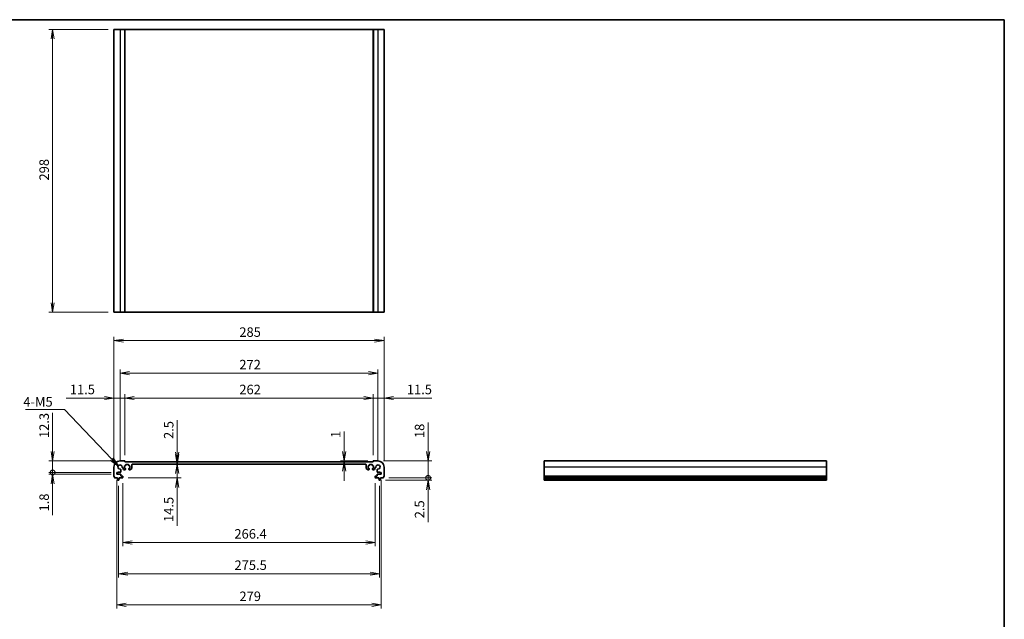
# Model space of a CAD drawing. Units: millimetres. Extents: x 0 to 8264, y 0 to 1546.
# Drawn here: x 3673 to 4712, y 492 to 1124 of the extents above; entities that cross this region are included whole.
import ezdxf

# ---------------------------------------------------------------- set-up
doc = ezdxf.new("R2010")
doc.units = ezdxf.units.MM
for name, color, linetype, lineweight in [('Border (ISO)', 7, 'Continuous', 35), ('Dimension (ISO)', 7, 'Continuous', 18), ('Dimension (ISO) @ 1', 7, 'Continuous', 18), ('Symbol (ISO) @ 1', 7, 'Continuous', 18), ('Visible (ISO)', 7, 'Continuous', 35), ('Visible Narrow (ISO)', 7, 'Continuous', 25)]:
    doc.layers.add(name, color=color, linetype=linetype, lineweight=lineweight)
doc.styles.add('Note Text (TK)', font='MS PGothic.ttf')
doc.dimstyles.new('Default - Method 1b (TK)', dxfattribs={"dimscale": 2.5, "dimtxt": 2.5, "dimasz": 2.5, "dimexe": 1, "dimexo": 1.5, "dimgap": 1, "dimtad": 1, "dimrnd": 1e-08, "dimdsep": 46, "dimtxsty": 'Note Text (TK)', "dimblk": 'OPEN', "dimcen": 0.09, "dimdle": 5, "dimclrd": 100, "dimclre": 100, "dimclrt": 7, "dimadec": 1, "dimazin": 1, "dimtfac": 1, "dimtmove": 0, "dimatfit": 3, "dimldrblk": 'OPEN', "dimfxl": 0, "dimtolj": 1, "dimlwd": -1, "dimlwe": -1, "dimarcsym": 0})
doc.dimstyles.new('Default - Method 1b (TK)$7', dxfattribs={"dimscale": 5.5, "dimtxt": 2.5, "dimasz": 2.5, "dimexe": 1, "dimexo": 1.5, "dimgap": 1, "dimtad": 1, "dimrnd": 1e-08, "dimdsep": 46, "dimtxsty": 'Note Text (TK)', "dimblk": 'OPEN', "dimcen": 0.09, "dimdle": 5, "dimclrd": 256, "dimclre": 100, "dimclrt": 7, "dimadec": 1, "dimazin": 1, "dimtfac": 1, "dimtmove": 0, "dimatfit": 3, "dimldrblk": 'OPEN', "dimfxl": 0, "dimtolj": 1, "dimlwd": -1, "dimlwe": -1, "dimarcsym": 0})

# ---------------------------------------------------------------- blocks, each defined once
blk = doc.blocks.new('図面枠 tk図枠')
at = {"layer": 'Border (ISO)'}
for p, q in [((14.5, 289), (405.5, 289)), ((405.5, 289), (405.5, 8))]:
    blk.add_line(p, q, dxfattribs=at)
blk = doc.blocks.new('_Open')
at = {"color": 0, "linetype": 'ByBlock', "lineweight": -2}
for p, q in [((-1, 0.17), (0, 0)), ((-1, -0.17), (0, 0)), ((0, 0), (-1, 0))]:
    blk.add_line(p, q, dxfattribs=at)
blk = doc.blocks.new('*D111')
at = {"layer": 'Defpoints', "color": 0, "transparency": 16777216}
for p in [(3772.8, 1113.7), (3708.2, 815.7), (3772.8, 815.7)]:
    blk.add_point(p, dxfattribs=at)
at = {"layer": 'Dimension (ISO)', "color": 100, "transparency": 16777216}
for p, q in [((3766.8, 1113.7), (3704.2, 1113.7)), ((3708.2, 1103.7), (3708.2, 825.7)), ((3766.8, 815.7), (3704.2, 815.7))]:
    blk.add_line(p, q, dxfattribs=at)
at = {"layer": 'Dimension (ISO)', "color": 100, "transparency": 16777216, "xscale": 10, "yscale": 10, "zscale": 10}
for p, rotation in [((3708.2, 1113.7), 90), ((3708.2, 815.7), 270)]:
    blk.add_blockref('_Open', p, dxfattribs=dict(at, rotation=rotation))
at = {"layer": 'Dimension (ISO)', "color": 7, "transparency": 16777216, "insert": (3699.2, 954.5), "char_height": 10, "attachment_point": 4, "rotation": 90, "style": 'Note Text (TK)'}
blk.add_mtext('\\A1;298', dxfattribs=at)
blk = doc.blocks.new('_DotSmall')
at = {"color": 0, "linetype": 'ByBlock', "const_width": 0.5}
blk.add_lwpolyline([(-0.0625, 0, 1), (0.0625, 0, 1)], format="xyb", close=True, dxfattribs=at)
blk = doc.blocks.new('*D112')
at = {"layer": 'Defpoints', "color": 0, "transparency": 16777216}
for p in [(3779.3, 659), (3708.2, 646.7), (3775.8, 646.7)]:
    blk.add_point(p, dxfattribs=at)
at = {"layer": 'Dimension (ISO)', "color": 100, "transparency": 16777216}
for p, q in [((3708.2, 669), (3708.2, 709.5)), ((3773.3, 659), (3704.2, 659)), ((3708.2, 646.7), (3708.2, 659)), ((3769.8, 646.7), (3704.2, 646.7)), ((3708.2, 646.7), (3708.2, 626.7))]:
    blk.add_line(p, q, dxfattribs=at)
at = {"layer": 'Dimension (ISO)', "color": 100, "transparency": 16777216, "xscale": 10, "yscale": 10, "zscale": 10}
for name, p, rotation in [('_Open', (3708.2, 659), 270), ('_DotSmall', (3708.2, 646.7), 90)]:
    blk.add_blockref(name, p, dxfattribs=dict(at, rotation=rotation))
at = {"layer": 'Dimension (ISO)', "color": 7, "transparency": 16777216, "insert": (3699.2, 683), "char_height": 10, "attachment_point": 4, "rotation": 90, "style": 'Note Text (TK)'}
blk.add_mtext('\\A1;12.3', dxfattribs=at)
blk = doc.blocks.new('*D113')
at = {"layer": 'Defpoints', "color": 0, "transparency": 16777216}
for p in [(3708.2, 644.9), (3775.8, 646.7), (3775.8, 644.9)]:
    blk.add_point(p, dxfattribs=at)
at = {"layer": 'Dimension (ISO)', "color": 100, "transparency": 16777216}
for p, q in [((3708.2, 646.7), (3708.2, 656.7)), ((3769.8, 646.7), (3704.2, 646.7)), ((3769.8, 644.9), (3704.2, 644.9)), ((3708.2, 646.7), (3708.2, 644.9)), ((3708.2, 634.9), (3708.2, 601.6))]:
    blk.add_line(p, q, dxfattribs=at)
at = {"layer": 'Dimension (ISO)', "color": 100, "transparency": 16777216, "xscale": 10, "yscale": 10, "zscale": 10}
for name, p, rotation in [('_DotSmall', (3708.2, 646.7), 270), ('_Open', (3708.2, 644.9), 90)]:
    blk.add_blockref(name, p, dxfattribs=dict(at, rotation=rotation))
at = {"layer": 'Dimension (ISO)', "color": 7, "transparency": 16777216, "insert": (3699.2, 605.6), "char_height": 10, "attachment_point": 4, "rotation": 90, "style": 'Note Text (TK)'}
blk.add_mtext('\\A1;1.8', dxfattribs=at)
blk = doc.blocks.new('*D114')
at = {"layer": 'Defpoints', "color": 0, "transparency": 16777216}
for p in [(4046.3, 725.2), (3784.3, 658.8), (4046.3, 658.8)]:
    blk.add_point(p, dxfattribs=at)
at = {"layer": 'Dimension (ISO)', "color": 100, "transparency": 16777216}
for p, q in [((3784.3, 664.8), (3784.3, 729.2)), ((4046.3, 664.8), (4046.3, 729.2)), ((3794.3, 725.2), (4036.3, 725.2))]:
    blk.add_line(p, q, dxfattribs=at)
at = {"layer": 'Dimension (ISO)', "color": 100, "transparency": 16777216, "xscale": 10, "yscale": 10, "zscale": 10, "rotation": 180}
blk.add_blockref('_Open', (3784.3, 725.2), dxfattribs=at)
at = {"layer": 'Dimension (ISO)', "color": 100, "transparency": 16777216, "xscale": 10, "yscale": 10, "zscale": 10}
blk.add_blockref('_Open', (4046.3, 725.2), dxfattribs=at)
at = {"layer": 'Dimension (ISO)', "color": 7, "transparency": 16777216, "insert": (3905.1, 734.2), "char_height": 10, "attachment_point": 4, "style": 'Note Text (TK)'}
blk.add_mtext('\\A1;262', dxfattribs=at)
blk = doc.blocks.new('*D115')
at = {"layer": 'Defpoints', "color": 0, "transparency": 16777216}
for p in [(3784.3, 725.2), (3784.3, 658.8), (3772.8, 652.5)]:
    blk.add_point(p, dxfattribs=at)
at = {"layer": 'Dimension (ISO)', "color": 100, "transparency": 16777216}
for p, q in [((3772.8, 658.5), (3772.8, 729.2)), ((3784.3, 664.8), (3784.3, 729.2)), ((3762.8, 725.2), (3722.3, 725.2)), ((3784.3, 725.2), (3772.8, 725.2)), ((3794.3, 725.2), (3804.3, 725.2))]:
    blk.add_line(p, q, dxfattribs=at)
at = {"layer": 'Dimension (ISO)', "color": 100, "transparency": 16777216, "xscale": 10, "yscale": 10, "zscale": 10}
blk.add_blockref('_Open', (3772.8, 725.2), dxfattribs=at)
at = {"layer": 'Dimension (ISO)', "color": 100, "transparency": 16777216, "xscale": 10, "yscale": 10, "zscale": 10, "rotation": 180}
blk.add_blockref('_Open', (3784.3, 725.2), dxfattribs=at)
at = {"layer": 'Dimension (ISO)', "color": 7, "transparency": 16777216, "insert": (3726.3, 734.2), "char_height": 10, "attachment_point": 4, "style": 'Note Text (TK)'}
blk.add_mtext('\\A1;11.5', dxfattribs=at)
blk = doc.blocks.new('*D116')
at = {"layer": 'Defpoints', "color": 0, "transparency": 16777216}
for p in [(4057.8, 725.2), (4046.3, 658.8), (4057.8, 652.5)]:
    blk.add_point(p, dxfattribs=at)
at = {"layer": 'Dimension (ISO)', "color": 100, "transparency": 16777216}
for p, q in [((4046.3, 664.8), (4046.3, 729.2)), ((4057.8, 658.5), (4057.8, 729.2)), ((4036.3, 725.2), (4026.3, 725.2)), ((4046.3, 725.2), (4057.8, 725.2)), ((4067.8, 725.2), (4108.3, 725.2))]:
    blk.add_line(p, q, dxfattribs=at)
at = {"layer": 'Dimension (ISO)', "color": 100, "transparency": 16777216, "xscale": 10, "yscale": 10, "zscale": 10}
blk.add_blockref('_Open', (4046.3, 725.2), dxfattribs=at)
at = {"layer": 'Dimension (ISO)', "color": 100, "transparency": 16777216, "xscale": 10, "yscale": 10, "zscale": 10, "rotation": 180}
blk.add_blockref('_Open', (4057.8, 725.2), dxfattribs=at)
at = {"layer": 'Dimension (ISO)', "color": 7, "transparency": 16777216, "insert": (4081.8, 734.2), "char_height": 10, "attachment_point": 4, "style": 'Note Text (TK)'}
blk.add_mtext('\\A1;11.5', dxfattribs=at)
blk = doc.blocks.new('*D117')
at = {"layer": 'Defpoints', "color": 0, "transparency": 16777216}
for p in [(4051.3, 751.4), (3779.3, 652.5), (4051.3, 652.5)]:
    blk.add_point(p, dxfattribs=at)
at = {"layer": 'Dimension (ISO)', "color": 100, "transparency": 16777216}
for p, q in [((3779.3, 658.5), (3779.3, 755.4)), ((3789.3, 751.4), (4041.3, 751.4)), ((4051.3, 658.5), (4051.3, 755.4))]:
    blk.add_line(p, q, dxfattribs=at)
at = {"layer": 'Dimension (ISO)', "color": 100, "transparency": 16777216, "xscale": 10, "yscale": 10, "zscale": 10, "rotation": 180}
blk.add_blockref('_Open', (3779.3, 751.4), dxfattribs=at)
at = {"layer": 'Dimension (ISO)', "color": 100, "transparency": 16777216, "xscale": 10, "yscale": 10, "zscale": 10}
blk.add_blockref('_Open', (4051.3, 751.4), dxfattribs=at)
at = {"layer": 'Dimension (ISO)', "color": 7, "transparency": 16777216, "insert": (3905.1, 760.4), "char_height": 10, "attachment_point": 4, "style": 'Note Text (TK)'}
blk.add_mtext('\\A1;272', dxfattribs=at)
blk = doc.blocks.new('*D102')
at = {"layer": 'Defpoints', "color": 0, "transparency": 16777216}
for p in [(4057.8, 785.7), (3772.8, 652.5), (4057.8, 652.5)]:
    blk.add_point(p, dxfattribs=at)
at = {"layer": 'Dimension (ISO)', "color": 100, "transparency": 16777216}
for p, q in [((3772.8, 658.5), (3772.8, 789.7)), ((4057.8, 658.5), (4057.8, 789.7)), ((3782.8, 785.7), (4047.8, 785.7))]:
    blk.add_line(p, q, dxfattribs=at)
at = {"layer": 'Dimension (ISO)', "color": 100, "transparency": 16777216, "xscale": 10, "yscale": 10, "zscale": 10, "rotation": 180}
blk.add_blockref('_Open', (3772.8, 785.7), dxfattribs=at)
at = {"layer": 'Dimension (ISO)', "color": 100, "transparency": 16777216, "xscale": 10, "yscale": 10, "zscale": 10}
blk.add_blockref('_Open', (4057.8, 785.7), dxfattribs=at)
at = {"layer": 'Dimension (ISO)', "color": 7, "transparency": 16777216, "insert": (3905.1, 794.7), "char_height": 10, "attachment_point": 4, "style": 'Note Text (TK)'}
blk.add_mtext('\\A1;285', dxfattribs=at)
blk = doc.blocks.new('*D103')
at = {"layer": 'Defpoints', "color": 0, "transparency": 16777216}
for p in [(3782.1, 641.3), (4048.5, 641.3), (4048.5, 573)]:
    blk.add_point(p, dxfattribs=at)
at = {"layer": 'Dimension (ISO)', "color": 100, "transparency": 16777216}
for p, q in [((3782.1, 635.3), (3782.1, 569)), ((4048.5, 635.3), (4048.5, 569)), ((3792.1, 573), (4038.5, 573))]:
    blk.add_line(p, q, dxfattribs=at)
at = {"layer": 'Dimension (ISO)', "color": 100, "transparency": 16777216, "xscale": 10, "yscale": 10, "zscale": 10, "rotation": 180}
blk.add_blockref('_Open', (3782.1, 573), dxfattribs=at)
at = {"layer": 'Dimension (ISO)', "color": 100, "transparency": 16777216, "xscale": 10, "yscale": 10, "zscale": 10}
blk.add_blockref('_Open', (4048.5, 573), dxfattribs=at)
at = {"layer": 'Dimension (ISO)', "color": 7, "transparency": 16777216, "insert": (3899.9, 582), "char_height": 10, "attachment_point": 4, "style": 'Note Text (TK)'}
blk.add_mtext('\\A1;266.4', dxfattribs=at)
blk = doc.blocks.new('*D104')
at = {"layer": 'Defpoints', "color": 0, "transparency": 16777216}
for p in [(3777.5, 638.5), (4053, 638.5), (4053, 540)]:
    blk.add_point(p, dxfattribs=at)
at = {"layer": 'Dimension (ISO)', "color": 100, "transparency": 16777216}
for p, q in [((3777.5, 632.5), (3777.5, 536)), ((4053, 632.5), (4053, 536)), ((3787.5, 540), (4043, 540))]:
    blk.add_line(p, q, dxfattribs=at)
at = {"layer": 'Dimension (ISO)', "color": 100, "transparency": 16777216, "xscale": 10, "yscale": 10, "zscale": 10, "rotation": 180}
blk.add_blockref('_Open', (3777.5, 540), dxfattribs=at)
at = {"layer": 'Dimension (ISO)', "color": 100, "transparency": 16777216, "xscale": 10, "yscale": 10, "zscale": 10}
blk.add_blockref('_Open', (4053, 540), dxfattribs=at)
at = {"layer": 'Dimension (ISO)', "color": 7, "transparency": 16777216, "insert": (3900, 549), "char_height": 10, "attachment_point": 4, "style": 'Note Text (TK)'}
blk.add_mtext('\\A1;275.5', dxfattribs=at)
blk = doc.blocks.new('*D105')
at = {"layer": 'Defpoints', "color": 0, "transparency": 16777216}
for p in [(3775.8, 644.9), (4054.8, 644.9), (4054.8, 507.2)]:
    blk.add_point(p, dxfattribs=at)
at = {"layer": 'Dimension (ISO)', "color": 100, "transparency": 16777216}
for p, q in [((3775.8, 638.9), (3775.8, 503.2)), ((4054.8, 638.9), (4054.8, 503.2)), ((3785.8, 507.2), (4044.8, 507.2))]:
    blk.add_line(p, q, dxfattribs=at)
at = {"layer": 'Dimension (ISO)', "color": 100, "transparency": 16777216, "xscale": 10, "yscale": 10, "zscale": 10, "rotation": 180}
blk.add_blockref('_Open', (3775.8, 507.2), dxfattribs=at)
at = {"layer": 'Dimension (ISO)', "color": 100, "transparency": 16777216, "xscale": 10, "yscale": 10, "zscale": 10}
blk.add_blockref('_Open', (4054.8, 507.2), dxfattribs=at)
at = {"layer": 'Dimension (ISO)', "color": 7, "transparency": 16777216, "insert": (3905.2, 516.2), "char_height": 10, "attachment_point": 4, "style": 'Note Text (TK)'}
blk.add_mtext('\\A1;279', dxfattribs=at)
blk = doc.blocks.new('*D106')
at = {"layer": 'Defpoints', "color": 0, "transparency": 16777216}
for p in [(4053.3, 638.5), (4056.8, 641), (4104.2, 641)]:
    blk.add_point(p, dxfattribs=at)
at = {"layer": 'Dimension (ISO)', "color": 100, "transparency": 16777216}
for p, q in [((4104.2, 641), (4104.2, 661)), ((4059.3, 638.5), (4108.2, 638.5)), ((4062.8, 641), (4108.2, 641)), ((4104.2, 641), (4104.2, 638.5)), ((4104.2, 628.5), (4104.2, 594.4))]:
    blk.add_line(p, q, dxfattribs=at)
at = {"layer": 'Dimension (ISO)', "color": 100, "transparency": 16777216, "xscale": 10, "yscale": 10, "zscale": 10}
for name, p, rotation in [('_DotSmall', (4104.2, 641), 270), ('_Open', (4104.2, 638.5), 90)]:
    blk.add_blockref(name, p, dxfattribs=dict(at, rotation=rotation))
at = {"layer": 'Dimension (ISO)', "color": 7, "transparency": 16777216, "insert": (4095.2, 598.4), "char_height": 10, "attachment_point": 4, "rotation": 90, "style": 'Note Text (TK)'}
blk.add_mtext('\\A1;2.5', dxfattribs=at)
blk = doc.blocks.new('*D107')
at = {"layer": 'Defpoints', "color": 0, "transparency": 16777216}
for p in [(4051.3, 659), (4056.8, 641), (4104.2, 641)]:
    blk.add_point(p, dxfattribs=at)
at = {"layer": 'Dimension (ISO)', "color": 100, "transparency": 16777216}
for p, q in [((4104.2, 669), (4104.2, 699.3)), ((4057.3, 659), (4108.2, 659)), ((4104.2, 641), (4104.2, 659)), ((4062.8, 641), (4108.2, 641)), ((4104.2, 641), (4104.2, 621))]:
    blk.add_line(p, q, dxfattribs=at)
at = {"layer": 'Dimension (ISO)', "color": 100, "transparency": 16777216, "xscale": 10, "yscale": 10, "zscale": 10}
for name, p, rotation in [('_Open', (4104.2, 659), 270), ('_DotSmall', (4104.2, 641), 90)]:
    blk.add_blockref(name, p, dxfattribs=dict(at, rotation=rotation))
at = {"layer": 'Dimension (ISO)', "color": 7, "transparency": 16777216, "insert": (4095.2, 683), "char_height": 10, "attachment_point": 4, "rotation": 90, "style": 'Note Text (TK)'}
blk.add_mtext('\\A1;18', dxfattribs=at)
blk = doc.blocks.new('*D108')
at = {"layer": 'Defpoints', "color": 0, "transparency": 16777216}
for p in [(4015.8, 658), (4046.3, 658), (4046.5, 659)]:
    blk.add_point(p, dxfattribs=at)
at = {"layer": 'Dimension (ISO)', "color": 100, "transparency": 16777216}
for p, q in [((4015.8, 669), (4015.8, 690)), ((4040.5, 659), (4011.8, 659)), ((4015.8, 658), (4015.8, 659)), ((4015.8, 648), (4015.8, 638))]:
    blk.add_line(p, q, dxfattribs=at)
at = {"layer": 'Dimension (ISO)', "color": 100, "transparency": 16777216, "xscale": 10, "yscale": 10, "zscale": 10}
for p, rotation in [((4015.8, 659), 270), ((4015.8, 658), 90)]:
    blk.add_blockref('_Open', p, dxfattribs=dict(at, rotation=rotation))
at = {"layer": 'Dimension (ISO)', "color": 7, "transparency": 16777216, "insert": (4006.8, 683), "char_height": 10, "attachment_point": 4, "rotation": 90, "style": 'Note Text (TK)'}
blk.add_mtext('\\A1;1', dxfattribs=at)
blk = doc.blocks.new('*D109')
at = {"layer": 'Defpoints', "color": 0, "transparency": 16777216}
for p in [(3828.4, 658), (3828.4, 655.5), (3839.6, 655.5)]:
    blk.add_point(p, dxfattribs=at)
at = {"layer": 'Dimension (ISO)', "color": 100, "transparency": 16777216}
for p, q in [((3839.6, 668), (3839.6, 702)), ((3839.6, 655.5), (3839.6, 658)), ((3839.6, 645.5), (3839.6, 635.5))]:
    blk.add_line(p, q, dxfattribs=at)
at = {"layer": 'Dimension (ISO)', "color": 100, "transparency": 16777216, "xscale": 10, "yscale": 10, "zscale": 10}
for p, rotation in [((3839.6, 658), 270), ((3839.6, 655.5), 90)]:
    blk.add_blockref('_Open', p, dxfattribs=dict(at, rotation=rotation))
at = {"layer": 'Dimension (ISO)', "color": 7, "transparency": 16777216, "insert": (3830.6, 682), "char_height": 10, "attachment_point": 4, "rotation": 90, "style": 'Note Text (TK)'}
blk.add_mtext('\\A1;2.5', dxfattribs=at)
blk = doc.blocks.new('*D110')
at = {"layer": 'Defpoints', "color": 0, "transparency": 16777216}
for p in [(3839.6, 655.5), (3857.2, 655.5), (3781.8, 641)]:
    blk.add_point(p, dxfattribs=at)
at = {"layer": 'Dimension (ISO)', "color": 100, "transparency": 16777216}
for p, q in [((3839.6, 665.5), (3839.6, 675.5)), ((3839.6, 655.5), (3839.6, 641)), ((3787.8, 641), (3843.6, 641)), ((3839.6, 631), (3839.6, 590.5))]:
    blk.add_line(p, q, dxfattribs=at)
at = {"layer": 'Dimension (ISO)', "color": 100, "transparency": 16777216, "xscale": 10, "yscale": 10, "zscale": 10}
for p, rotation in [((3839.6, 655.5), 270), ((3839.6, 641), 90)]:
    blk.add_blockref('_Open', p, dxfattribs=dict(at, rotation=rotation))
at = {"layer": 'Dimension (ISO)', "color": 7, "transparency": 16777216, "insert": (3830.6, 594.5), "char_height": 10, "attachment_point": 4, "rotation": 90, "style": 'Note Text (TK)'}
blk.add_mtext('\\A1;14.5', dxfattribs=at)

msp = doc.modelspace()

# ---------------------------------------------------------------- linework, layer by layer
at = {"layer": 'Visible (ISO)'}
for p, q in [((3772.7954, 1113.6873), (3772.7954, 815.6873)), ((3779.2954, 1113.6873), (3772.7954, 1113.6873)), ((3779.2954, 1113.6873), (3784.0954, 1113.6873)), ((3784.2954, 1113.6873), (3784.0954, 1113.6873)), ((3784.2954, 1113.6873), (3784.2954, 815.6873)), ((3784.2954, 1113.6873), (4046.2954, 1113.6873)), ((4046.2954, 1113.6873), (4046.2954, 815.6873)), ((4046.4954, 1113.6873), (4046.2954, 1113.6873)), ((4046.4954, 1113.6873), (4051.2954, 1113.6873)), ((4057.7954, 1113.6873), (4051.2954, 1113.6873)), ((4057.7954, 1113.6873), (4057.7954, 815.6873)), ((3772.7954, 815.6873), (3779.2954, 815.6873)), ((3784.0954, 815.6873), (3779.2954, 815.6873)), ((3784.0954, 815.6873), (3784.2954, 815.6873)), ((4046.2954, 815.6873), (3784.2954, 815.6873)), ((4046.2954, 815.6873), (4046.4954, 815.6873)), ((4051.2954, 815.6873), (4046.4954, 815.6873)), ((4051.2954, 815.6873), (4057.7954, 815.6873)), ((3784.0954, 658.9683), (3779.2954, 658.9683)), ((3784.2954, 657.9683), (3784.2954, 658.7683)), ((4046.2954, 657.9683), (3784.2954, 657.9683)), ((3785.0954, 654.0683), (3785.0954, 654.6683)), ((3785.3954, 654.9683), (3788.1954, 654.9683)), ((3788.4954, 654.6683), (3788.4954, 654.0683)), ((3791.7954, 651.3754), (3791.7954, 654.9683)), ((3792.2954, 655.4683), (4038.2954, 655.4683)), ((4038.7954, 654.9683), (4038.7954, 651.3754)), ((4042.0954, 654.0683), (4042.0954, 654.6683)), ((4042.3954, 654.9683), (4045.1954, 654.9683)), ((4045.4954, 654.6683), (4045.4954, 654.0683)), ((4046.2954, 658.7683), (4046.2954, 657.9683)), ((4051.2954, 658.9683), (4046.4954, 658.9683)), ((4524.5163, 658.9683), (4226.5163, 658.9683)), ((4226.5163, 658.9683), (4226.5163, 652.4683)), ((4524.5163, 652.4683), (4524.5163, 658.9683)), ((3772.7954, 652.4683), (3772.7954, 642.7032)), ((3775.7954, 646.6683), (3777.2954, 646.6683)), ((3775.7954, 644.8683), (3775.7954, 646.6683)), ((3779.7267, 644.8683), (3775.7954, 644.8683)), ((3777.2954, 647.0683), (3779.7275, 647.0687)), ((3777.2954, 646.6683), (3777.2954, 647.0683)), ((3780.0275, 647.3687), (3780.0255, 649.6778)), ((3780.0267, 643.2683), (3780.0267, 644.5683)), ((3782.086, 651.7382), (3782.0954, 651.7382)), ((3782.5954, 651.2382), (3782.5954, 650.8683)), ((3783.7954, 649.6683), (3784.7954, 649.6683)), ((3783.9954, 653.7683), (3784.7954, 653.7683)), ((3783.9954, 651.1683), (3783.9954, 653.7683)), ((3784.7954, 651.1683), (3783.9954, 651.1683)), ((3785.0954, 649.9683), (3785.0954, 650.8683)), ((3788.4954, 650.8683), (3788.4954, 649.9683)), ((3788.7954, 653.7683), (3789.5954, 653.7683)), ((3789.5954, 651.1683), (3788.7954, 651.1683)), ((3788.7954, 649.6683), (3790.0883, 649.6683)), ((3789.5954, 653.7683), (3789.5954, 651.1683)), ((3790.4419, 649.8147), (3791.649, 651.0219)), ((4038.9419, 651.0219), (4040.149, 649.8147)), ((4040.5025, 649.6683), (4041.7954, 649.6683)), ((4040.9954, 653.7683), (4041.7954, 653.7683)), ((4040.9954, 651.1683), (4040.9954, 653.7683)), ((4041.7954, 651.1683), (4040.9954, 651.1683)), ((4042.0954, 649.9683), (4042.0954, 650.8683)), ((4045.4954, 650.8683), (4045.4954, 649.9683)), ((4045.7954, 653.7683), (4046.5954, 653.7683)), ((4046.5954, 651.1683), (4045.7954, 651.1683)), ((4045.7954, 649.6683), (4046.7954, 649.6683)), ((4046.5954, 653.7683), (4046.5954, 651.1683)), ((4047.9954, 650.8683), (4047.9955, 651.2382)), ((4048.4955, 651.7382), (4048.5049, 651.7382)), ((4050.5654, 649.6778), (4050.5634, 647.3687)), ((4050.5642, 644.5683), (4050.5642, 643.2683)), ((4050.8634, 647.0687), (4053.2954, 647.0683)), ((4054.7954, 644.8683), (4050.8642, 644.8683)), ((4053.2954, 647.0683), (4053.2954, 646.6683)), ((4053.2954, 646.6683), (4054.7954, 646.6683)), ((4054.7954, 646.6683), (4054.7954, 644.8683)), ((4057.7954, 642.7032), (4057.7954, 652.4683)), ((4226.5163, 642.7032), (4226.5163, 652.4683)), ((4524.5163, 652.4683), (4524.5163, 642.7032)), ((3773.7758, 640.9683), (3776.7454, 640.9683)), ((3776.7454, 640.9683), (3776.7454, 640.4683)), ((3776.7454, 640.4683), (3777.0071, 638.7238)), ((3777.3038, 638.4683), (3777.7871, 638.4683)), ((3778.0838, 638.7238), (3778.3454, 640.4683)), ((3778.3454, 640.9683), (3781.7954, 640.9683)), ((3778.3454, 640.4683), (3778.3454, 640.9683)), ((3781.7954, 642.9683), (3780.3267, 642.9683)), ((3782.0954, 641.2683), (3782.0954, 642.6683)), ((4048.4954, 642.6683), (4048.4954, 641.2683)), ((4050.2642, 642.9683), (4048.7954, 642.9683)), ((4048.7954, 640.9683), (4052.2454, 640.9683)), ((4052.2454, 640.9683), (4052.2454, 640.4683)), ((4052.2454, 640.4683), (4052.5071, 638.7238)), ((4052.8038, 638.4683), (4053.2871, 638.4683)), ((4053.5838, 638.7238), (4053.8454, 640.4683)), ((4053.8454, 640.9683), (4056.8151, 640.9683)), ((4053.8454, 640.4683), (4053.8454, 640.9683)), ((4226.5163, 642.7032), (4226.5163, 642.3562)), ((4226.5163, 641.2292), (4226.5163, 642.3562)), ((4226.5163, 641.2292), (4226.5163, 640.9683)), ((4524.5163, 640.9683), (4226.5163, 640.9683)), ((4226.5163, 640.4683), (4226.5163, 640.9683)), ((4524.5163, 640.4683), (4226.5163, 640.4683)), ((4226.5163, 638.7238), (4226.5163, 640.4683)), ((4226.5163, 638.7238), (4226.5163, 638.4683)), ((4524.5163, 638.4683), (4226.5163, 638.4683)), ((4524.5163, 642.3562), (4524.5163, 642.7032)), ((4524.5163, 642.3562), (4524.5163, 641.2292)), ((4524.5163, 640.9683), (4524.5163, 641.2292)), ((4524.5163, 640.9683), (4524.5163, 640.4683)), ((4524.5163, 640.4683), (4524.5163, 638.7238)), ((4524.5163, 638.4683), (4524.5163, 638.7238))]:
    msp.add_line(p, q, dxfattribs=at)
for centre, radius, start, end in [((3779.2954, 652.4683), 6.5, 90, 180), ((3779.2954, 652.4683), 2.3, 355.2865606, 274.7134394), ((3784.0954, 658.7683), 0.2, 0, 90), ((3785.3954, 654.6683), 0.3, 90, 180), ((3788.1954, 654.6683), 0.3, 0, 90), ((3792.2954, 654.9683), 0.5, 90, 179.9999991), ((4038.2954, 654.9683), 0.5, 0.0000009, 90), ((4042.3954, 654.6683), 0.3, 90, 180), ((4045.1954, 654.6683), 0.3, 0, 90), ((4046.4954, 658.7683), 0.2, 90, 180), ((4051.2954, 652.4683), 2.3, 265.2865606, 184.7134394), ((4051.2954, 652.4683), 6.5, 0, 90), ((3779.5255, 649.6778), 0.5, 0, 94.7134394), ((3779.7267, 644.5683), 0.3, 0, 90), ((3779.7275, 647.3687), 0.3, 270, 0), ((3782.086, 652.2382), 0.5, 175.2865606, 269.9999999), ((3782.0954, 651.2382), 0.5, 0.0005554, 89.9999999), ((3783.7954, 650.8683), 1.2, 180.0005554, 270), ((3784.7954, 654.0683), 0.3, 270, 0), ((3784.7954, 650.8683), 0.3, 0, 90), ((3784.7954, 649.9683), 0.3, 270, 0), ((3788.7954, 654.0683), 0.3, 180, 270), ((3788.7954, 650.8683), 0.3, 90, 180), ((3788.7954, 649.9683), 0.3, 180, 269.999999), ((3790.0883, 650.1683), 0.5, 269.999999, 314.999999), ((3791.2954, 651.3754), 0.5, 314.999999, 0), ((4039.2954, 651.3754), 0.5, 180, 225.000001), ((4040.5025, 650.1683), 0.5, 225.000001, 270.000001), ((4041.7954, 654.0683), 0.3, 270, 0), ((4041.7954, 650.8683), 0.3, 0, 90), ((4041.7954, 649.9683), 0.3, 270.000001, 0), ((4045.7954, 654.0683), 0.3, 180, 270), ((4045.7954, 650.8683), 0.3, 90, 180), ((4045.7954, 649.9683), 0.3, 180, 270), ((4046.7954, 650.8683), 1.2, 270, 359.9994446), ((4048.4955, 651.2382), 0.5, 90.0000001, 179.9994446), ((4048.5049, 652.2382), 0.5, 270.0000001, 4.7134394), ((4050.8634, 647.3687), 0.3, 180, 270), ((4050.8642, 644.5683), 0.3, 90, 180), ((4051.0654, 649.6778), 0.5, 85.2865606, 180), ((3773.2954, 642.7032), 0.5, 180, 223.9455196), ((3771.4954, 640.9683), 2, 7.4947175, 43.9455196), ((3773.7758, 641.2683), 0.3, 187.4947175, 270), ((3777.3038, 638.7683), 0.3, 188.5307656, 270), ((3777.7871, 638.7683), 0.3, 270, 351.4692344), ((3780.3267, 643.2683), 0.3, 180, 270), ((3781.7954, 642.6683), 0.3, 0, 90), ((3781.7954, 641.2683), 0.3, 270, 0), ((4048.7954, 642.6683), 0.3, 90, 180), ((4048.7954, 641.2683), 0.3, 180, 270), ((4050.2642, 643.2683), 0.3, 270, 0), ((4052.8038, 638.7683), 0.3, 188.5307656, 270), ((4053.2871, 638.7683), 0.3, 270, 351.4692344), ((4056.8151, 641.2683), 0.3, 270, 352.5052825), ((4059.0954, 640.9683), 2, 136.0544804, 172.5052825), ((4057.2954, 642.7032), 0.5, 316.0544804, 0)]:
    msp.add_arc(centre, radius, start, end, dxfattribs=at)
at = {"layer": 'Visible Narrow (ISO)'}
for p, q in [((3779.2954, 1113.6873), (3779.2954, 815.6873)), ((3784.0954, 1113.6873), (3784.0954, 815.6873)), ((4046.4954, 1113.6873), (4046.4954, 815.6873)), ((4051.2954, 1113.6873), (4051.2954, 815.6873)), ((4524.5163, 652.4683), (4226.5163, 652.4683)), ((4524.5163, 642.7032), (4226.5163, 642.7032)), ((4524.5163, 642.3562), (4226.5163, 642.3562)), ((4524.5163, 641.2292), (4226.5163, 641.2292)), ((4524.5163, 638.7238), (4226.5163, 638.7238))]:
    msp.add_line(p, q, dxfattribs=at)

# ---------------------------------------------------------------- block references
at = {"xscale": 4, "yscale": 4, "zscale": 4}
msp.add_blockref('図面枠 tk図枠', (3090, -32), dxfattribs=at)

# ---------------------------------------------------------------- texts
at = {"layer": 'Symbol (ISO) @ 1', "color": 7, "insert": (3677.2473, 726.1392), "char_height": 10, "width": 33.567252, "attachment_point": 1, "line_spacing_factor": 1.5, "style": 'Note Text (TK)'}
msp.add_mtext('\\fＭＳ Ｐゴシック|b0|i0;4-M5', dxfattribs=at)

# ---------------------------------------------------------------- dimensions: what is measured, and where the dimension line sits
at = {"layer": 'Dimension (ISO) @ 1', "color": 100, "true_color": 0x00ff3f}
for base, p1, p2, angle, override, picture, middle in [((3708.2193, 815.6873), (3772.7954, 1113.6873), (3772.7954, 815.6873), 90, {"dimscale": 1, "dimtxt": 10, "dimasz": 10, "dimexe": 4, "dimexo": 6, "dimgap": 4, "dimdec": 2, "dimcen": 0.36, "dimtol": 0, "dimlim": 0, "dimtp": 0, "dimtm": 0, "dimtdec": 2, "dimtix": 0, "dimtofl": 0, "dimtmove": 0, "dimatfit": 1}, '*D111', (3708.2193, 964.6873)), ((4057.7954, 785.6947), (3772.7954, 652.4683), (4057.7954, 652.4683), 180, {"dimscale": 1, "dimtxt": 10, "dimasz": 10, "dimexe": 4, "dimexo": 6, "dimgap": 4, "dimdec": 2, "dimcen": 0.36, "dimtol": 0, "dimlim": 0, "dimtp": 0, "dimtm": 0, "dimtdec": 2, "dimtix": 0, "dimtofl": 0, "dimtmove": 0, "dimatfit": 1}, '*D102', (3915.2954, 785.6947)), ((4051.2954, 751.4394), (3779.2954, 652.4683), (4051.2954, 652.4683), 180, {"dimscale": 1, "dimtxt": 10, "dimasz": 10, "dimexe": 4, "dimexo": 6, "dimgap": 4, "dimdec": 2, "dimcen": 0.36, "dimtol": 0, "dimlim": 0, "dimtp": 0, "dimtm": 0, "dimtdec": 2, "dimtix": 0, "dimtofl": 0, "dimtmove": 0, "dimatfit": 1}, '*D117', (3915.2954, 751.4394)), ((3784.2954, 725.177), (3772.7954, 652.4683), (3784.2954, 658.7683), 180, {"dimscale": 1, "dimtxt": 10, "dimasz": 10, "dimexe": 4, "dimexo": 6, "dimgap": 4, "dimdec": 2, "dimcen": 0.36, "dimtol": 0, "dimlim": 0, "dimtp": 0, "dimtm": 0, "dimtdec": 2, "dimtix": 0, "dimtofl": 1, "dimtmove": 0, "dimatfit": 1}, '*D115', (3737.5454, 725.177)), ((4046.2954, 725.177), (3784.2954, 658.7683), (4046.2954, 658.7683), 180, {"dimscale": 1, "dimtxt": 10, "dimasz": 10, "dimexe": 4, "dimexo": 6, "dimgap": 4, "dimdec": 2, "dimcen": 0.36, "dimtol": 0, "dimlim": 0, "dimtp": 0, "dimtm": 0, "dimtdec": 2, "dimtix": 0, "dimtofl": 0, "dimtmove": 0, "dimatfit": 1}, '*D114', (3915.2954, 725.177)), ((4057.7954, 725.177), (4046.2954, 658.7683), (4057.7954, 652.4683), 180, {"dimscale": 1, "dimtxt": 10, "dimasz": 10, "dimexe": 4, "dimexo": 6, "dimgap": 4, "dimdec": 2, "dimcen": 0.36, "dimtol": 0, "dimlim": 0, "dimtp": 0, "dimtm": 0, "dimtdec": 2, "dimtix": 0, "dimtofl": 1, "dimtmove": 0, "dimatfit": 1}, '*D116', (4093.0454, 725.177)), ((3708.2193, 646.6683), (3779.2954, 658.9683), (3775.7954, 646.6683), 90, {"dimscale": 1, "dimtxt": 10, "dimasz": 10, "dimexe": 4, "dimexo": 6, "dimgap": 4, "dimdec": 2, "dimblk1": 'Open', "dimblk2": 'DotSmall', "dimsah": 1, "dimcen": 0.36, "dimdle": 0, "dimtol": 0, "dimlim": 0, "dimtp": 0, "dimtm": 0, "dimtdec": 2, "dimtix": 0, "dimtofl": 1, "dimtmove": 0, "dimatfit": 1}, '*D112', (3708.2193, 694.2183)), ((3839.6461, 655.4683), (3828.4394, 657.9683), (3828.4394, 655.4683), 270, {"dimscale": 1, "dimtxt": 10, "dimasz": 10, "dimexe": 4, "dimexo": 6, "dimgap": 4, "dimdec": 2, "dimcen": 0.36, "dimse1": 1, "dimse2": 1, "dimtol": 0, "dimlim": 0, "dimtp": 0, "dimtm": 0, "dimtdec": 2, "dimtix": 0, "dimtofl": 1, "dimtmove": 0, "dimatfit": 1}, '*D109', (3839.6461, 689.9797)), ((4104.206, 640.9683), (4051.2954, 658.9683), (4056.8151, 640.9683), 90, {"dimscale": 1, "dimtxt": 10, "dimasz": 10, "dimexe": 4, "dimexo": 6, "dimgap": 4, "dimdec": 2, "dimblk1": 'Open', "dimblk2": 'DotSmall', "dimsah": 1, "dimcen": 0.36, "dimdle": 0, "dimtol": 0, "dimlim": 0, "dimtp": 0, "dimtm": 0, "dimtdec": 2, "dimtix": 0, "dimtofl": 1, "dimtmove": 0, "dimatfit": 1}, '*D107', (4104.206, 689.1331)), ((4015.759, 657.9683), (4046.4954, 658.9683), (4046.2954, 657.9683), 90, {"dimscale": 1, "dimtxt": 10, "dimasz": 10, "dimexe": 4, "dimexo": 6, "dimgap": 4, "dimdec": 2, "dimcen": 0.36, "dimse2": 1, "dimtol": 0, "dimlim": 0, "dimtp": 0, "dimtm": 0, "dimtdec": 2, "dimtix": 0, "dimtofl": 1, "dimtmove": 0, "dimatfit": 1}, '*D108', (4015.759, 684.474)), ((3839.6461, 655.4683), (3781.7954, 640.9683), (3857.2388, 655.4683), 90, {"dimscale": 1, "dimtxt": 10, "dimasz": 10, "dimexe": 4, "dimexo": 6, "dimgap": 4, "dimdec": 2, "dimcen": 0.36, "dimse2": 1, "dimtol": 0, "dimlim": 0, "dimtp": 0, "dimtm": 0, "dimtdec": 2, "dimtix": 0, "dimtofl": 1, "dimtmove": 0, "dimatfit": 1}, '*D110', (3839.6461, 605.7183)), ((3708.2193, 644.8683), (3775.7954, 646.6683), (3775.7954, 644.8683), 90, {"dimscale": 1, "dimtxt": 10, "dimasz": 10, "dimexe": 4, "dimexo": 6, "dimgap": 4, "dimdec": 2, "dimblk1": 'DotSmall', "dimblk2": 'Open', "dimsah": 1, "dimcen": 0.36, "dimdle": 0, "dimtol": 0, "dimlim": 0, "dimtp": 0, "dimtm": 0, "dimtdec": 2, "dimtix": 0, "dimtofl": 1, "dimtmove": 0, "dimatfit": 1}, '*D113', (3708.2193, 613.2263)), ((4104.206, 640.9683), (4053.2871, 638.4683), (4056.8151, 640.9683), 90, {"dimscale": 1, "dimtxt": 10, "dimasz": 10, "dimexe": 4, "dimexo": 6, "dimgap": 4, "dimdec": 2, "dimblk1": 'Open', "dimblk2": 'DotSmall', "dimsah": 1, "dimcen": 0.36, "dimdle": 0, "dimtol": 0, "dimlim": 0, "dimtp": 0, "dimtm": 0, "dimtdec": 2, "dimtix": 0, "dimtofl": 1, "dimtmove": 0, "dimatfit": 1}, '*D106', (4104.206, 606.4569)), ((4054.7954, 507.1887), (3775.7954, 644.8683), (4054.7954, 644.8683), 180, {"dimscale": 1, "dimtxt": 10, "dimasz": 10, "dimexe": 4, "dimexo": 6, "dimgap": 4, "dimdec": 2, "dimcen": 0.36, "dimtol": 0, "dimlim": 0, "dimtp": 0, "dimtm": 0, "dimtdec": 2, "dimtix": 0, "dimtofl": 0, "dimtmove": 0, "dimatfit": 1}, '*D105', (3915.2954, 507.1887)), ((4053.0454, 540.0255), (3777.5454, 638.4683), (4053.0454, 638.4683), 180, {"dimscale": 1, "dimtxt": 10, "dimasz": 10, "dimexe": 4, "dimexo": 6, "dimgap": 4, "dimdec": 2, "dimcen": 0.36, "dimtol": 0, "dimlim": 0, "dimtp": 0, "dimtm": 0, "dimtdec": 2, "dimtix": 0, "dimtofl": 0, "dimtmove": 0, "dimatfit": 1}, '*D104', (3915.2954, 540.0255)), ((4048.4954, 572.9533), (3782.0954, 641.2683), (4048.4954, 641.2683), 180, {"dimscale": 1, "dimtxt": 10, "dimasz": 10, "dimexe": 4, "dimexo": 6, "dimgap": 4, "dimdec": 2, "dimcen": 0.36, "dimtol": 0, "dimlim": 0, "dimtp": 0, "dimtm": 0, "dimtdec": 2, "dimtix": 0, "dimtofl": 0, "dimtmove": 0, "dimatfit": 1}, '*D103', (3915.2954, 572.9533))]:
    dim = msp.add_linear_dim(base=base, p1=p1, p2=p2, angle=angle, dimstyle='Default - Method 1b (TK)', override=override, dxfattribs=at)
    dim.commit()
    dim.dimension.update_dxf_attribs({"geometry": picture, "text_midpoint": middle, "dimtype": 128})

# ---------------------------------------------------------------- leaders
at = {"layer": 'Symbol (ISO) @ 1', "color": 100, "true_color": 0x00ff40, "annotation_type": 0, "has_hookline": 1, "hookline_direction": 1, "text_width": 31.3636}
msp.add_leader([(3777.351, 653.6967), (3720.8146, 713.0398), (3710.8146, 713.0398)], dimstyle='Default - Method 1b (TK)$7', override={"dimscale": 1, "dimtxt": 10, "dimasz": 10, "dimgap": 0, "dimtad": 1}, dxfattribs=at)

doc.saveas('drawing.dxf')
